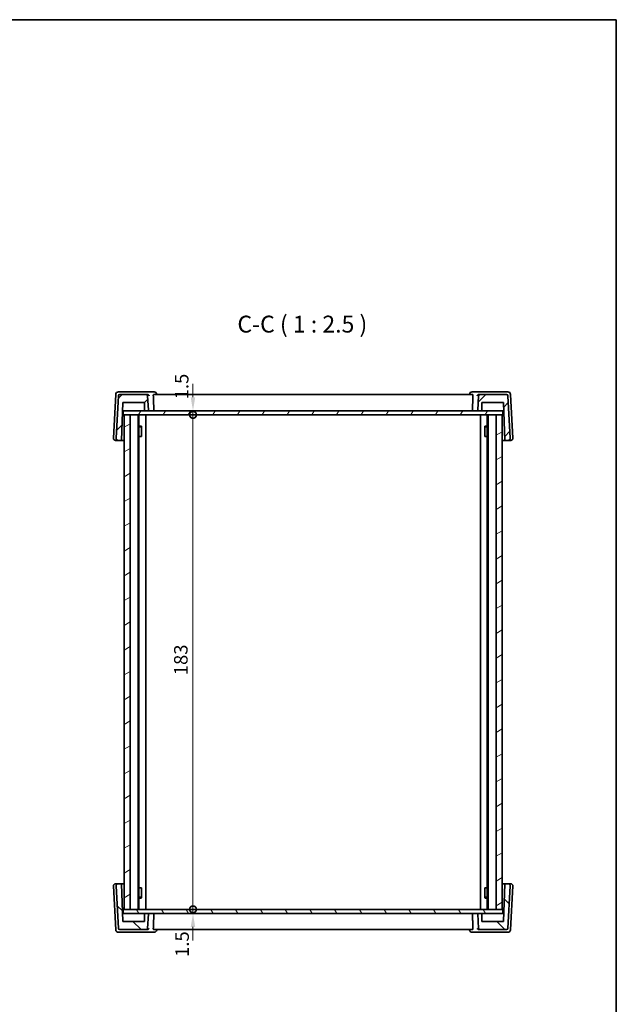
# Model space of a CAD drawing. Units: millimetres. Extents: x 29 to 4370, y 16 to 718.
# Drawn here: x 1578 to 1798, y 354 to 718 of the extents above; entities that cross this region are included whole.
import ezdxf

# ---------------------------------------------------------------- set-up
doc = ezdxf.new("R2010")
doc.units = ezdxf.units.MM
doc.header["$LTSCALE"] = 2
doc.layers.get('Defpoints').update_dxf_attribs({"lineweight": 25})
for name, color, linetype, lineweight in [('Border (ISO)', 7, 'Continuous', 35), ('Dimension (ISO)', 7, 'Continuous', 18), ('Symbol (ISO)', 7, 'Continuous', 18), ('Visible (ISO)', 7, 'Continuous', 35)]:
    doc.layers.add(name, color=color, linetype=linetype, lineweight=lineweight)
doc.layers.add('Hatch (ISO)', color=1, linetype='Continuous', lineweight=18, true_color=0xff0000)
doc.styles.add('Note Text (TK)', font='MS PGothic.ttf')
doc.dimstyles.new('Default - Method 1b (TK)', dxfattribs={"dimscale": 2, "dimtxt": 2.5, "dimasz": 2.5, "dimexe": 1, "dimexo": 1.5, "dimgap": 1, "dimtad": 1, "dimtoh": 1, "dimrnd": 1e-08, "dimdsep": 46, "dimtxsty": 'Note Text (TK)', "dimcen": 0.09, "dimdle": 5, "dimclrd": 100, "dimclre": 100, "dimclrt": 7, "dimadec": 1, "dimazin": 1, "dimtfac": 1, "dimtmove": 0, "dimatfit": 3, "dimfxl": 0, "dimtolj": 1, "dimlwd": -1, "dimlwe": -1, "dimarcsym": 0})

# ---------------------------------------------------------------- blocks, each defined once
blk = doc.blocks.new('図面枠 tk図枠')
at = {"layer": 'Border (ISO)'}
for p, q in [((14.5, 289), (405.5, 289)), ((405.5, 289), (405.5, 8))]:
    blk.add_line(p, q, dxfattribs=at)
blk = doc.blocks.new('_DotSmall')
at = {"color": 0, "linetype": 'ByBlock', "const_width": 0.5}
blk.add_lwpolyline([(-0.0625, 0, 1), (0.0625, 0, 1)], format="xyb", close=True, dxfattribs=at)
blk = doc.blocks.new('*D47')
at = {"layer": 'Defpoints', "color": 0, "transparency": 16777216}
for p in [(1615.94, 573.81), (1615.94, 572.31), (1641.74, 573.81)]:
    blk.add_point(p, dxfattribs=at)
at = {"layer": 'Dimension (ISO)', "color": 100, "transparency": 16777216}
for p, q in [((1641.74, 578.81), (1641.74, 583.81)), ((1641.74, 572.31), (1641.74, 573.81)), ((1641.74, 572.31), (1641.74, 567.31))]:
    blk.add_line(p, q, dxfattribs=at)
blk.add_solid([(1640.9, 578.81), (1642.57, 578.81), (1641.74, 573.81)], dxfattribs=at)
at = {"layer": 'Dimension (ISO)', "color": 100, "transparency": 16777216, "xscale": 5, "yscale": 5, "zscale": 5, "rotation": 90}
blk.add_blockref('_DotSmall', (1641.74, 572.31), dxfattribs=at)
at = {"layer": 'Dimension (ISO)', "color": 7, "transparency": 16777216, "insert": (1637.56, 578.03), "char_height": 5, "attachment_point": 4, "rotation": 90, "style": 'Note Text (TK)'}
blk.add_mtext('\\A1;1.5', dxfattribs=at)
blk = doc.blocks.new('*D48')
at = {"layer": 'Defpoints', "color": 0, "transparency": 16777216}
for p in [(1615.94, 572.31), (1641.74, 572.31), (1615.94, 389.31)]:
    blk.add_point(p, dxfattribs=at)
at = {"layer": 'Dimension (ISO)', "color": 100, "transparency": 16777216}
blk.add_line((1641.74, 389.31), (1641.74, 572.31), dxfattribs=at)
at = {"layer": 'Dimension (ISO)', "color": 100, "transparency": 16777216, "xscale": 5, "yscale": 5, "zscale": 5}
for p, rotation in [((1641.74, 572.31), 90), ((1641.74, 389.31), 270)]:
    blk.add_blockref('_DotSmall', p, dxfattribs=dict(at, rotation=rotation))
at = {"layer": 'Dimension (ISO)', "color": 7, "transparency": 16777216, "insert": (1637.24, 475.95), "char_height": 5, "attachment_point": 4, "rotation": 90, "style": 'Note Text (TK)'}
blk.add_mtext('\\A1;183', dxfattribs=at)
blk = doc.blocks.new('*D49')
at = {"layer": 'Defpoints', "color": 0, "transparency": 16777216}
for p in [(1615.94, 389.31), (1615.94, 387.81), (1641.74, 389.31)]:
    blk.add_point(p, dxfattribs=at)
at = {"layer": 'Dimension (ISO)', "color": 100, "transparency": 16777216}
for p, q in [((1641.74, 389.31), (1641.74, 394.31)), ((1641.74, 387.81), (1641.74, 389.31)), ((1641.74, 382.81), (1641.74, 377.81))]:
    blk.add_line(p, q, dxfattribs=at)
blk.add_solid([(1640.9, 382.81), (1642.57, 382.81), (1641.74, 387.81)], dxfattribs=at)
at = {"layer": 'Dimension (ISO)', "color": 100, "transparency": 16777216, "xscale": 5, "yscale": 5, "zscale": 5, "rotation": 270}
blk.add_blockref('_DotSmall', (1641.74, 389.31), dxfattribs=at)
at = {"layer": 'Dimension (ISO)', "color": 7, "transparency": 16777216, "insert": (1637.72, 371.71), "char_height": 5, "attachment_point": 4, "rotation": 90, "style": 'Note Text (TK)'}
blk.add_mtext('\\A1;1.5', dxfattribs=at)

msp = doc.modelspace()

# ---------------------------------------------------------------- hatches: boundary and pattern name
at = {"layer": 'Hatch (ISO)'}
h = msp.add_hatch(dxfattribs=at)
h.set_pattern_fill('ANSI31', color=256, scale=63.5, style=0)
h.set_pattern_definition([(45, (784.75, -4), (-5.61266, 5.61266), [])])
edge = h.paths.add_edge_path()
edge.add_ellipse((1614.6015, 579.3118), major_axis=(0, 0.5), ratio=1, start_angle=0, end_angle=87)
edge.add_line((1614.1021, 579.338), (1613.2802, 563.6537))
edge.add_ellipse((1614.0791, 563.6118), major_axis=(-0.7989, 0.0419), ratio=1, start_angle=0, end_angle=93)
edge.add_line((1614.0791, 562.8118), (1615.2471, 562.8118))
edge.add_line((1615.2471, 562.8118), (1615.736, 576.8118))
edge.add_line((1615.736, 576.8118), (1623.736, 576.8118))
edge.add_line((1623.736, 576.8118), (1623.8341, 574.0048))
edge.add_ellipse((1624.0339, 574.0118), major_axis=(-0.1999, -0.007), ratio=1, start_angle=0, end_angle=88)
edge.add_line((1624.0339, 573.8118), (1625.0253, 573.8118))
edge.add_ellipse((1625.0253, 574.0118), major_axis=(0, -0.2), ratio=1, start_angle=0, end_angle=93)
edge.add_line((1625.225, 574.0223), (1624.9464, 579.338))
edge.add_ellipse((1624.4471, 579.3118), major_axis=(0.4993, 0.0262), ratio=1, start_angle=0, end_angle=87)
edge.add_line((1624.4471, 579.8118), (1614.6015, 579.8118))
edge = h.paths.add_edge_path()
edge.add_ellipse((1757.8706, 579.3118), major_axis=(0.4993, 0.0262), ratio=1, start_angle=0, end_angle=87)
edge.add_line((1757.8706, 579.8118), (1748.025, 579.8118))
edge.add_ellipse((1748.025, 579.3118), major_axis=(0, 0.5), ratio=1, start_angle=0, end_angle=87)
edge.add_line((1747.5257, 579.338), (1747.2471, 574.0223))
edge.add_ellipse((1747.4468, 574.0118), major_axis=(-0.1997, 0.0105), ratio=1, start_angle=0, end_angle=93)
edge.add_line((1747.4468, 573.8118), (1748.4381, 573.8118))
edge.add_ellipse((1748.4381, 574.0118), major_axis=(0, -0.2), ratio=1, start_angle=0, end_angle=88)
edge.add_line((1748.638, 574.0048), (1748.736, 576.8118))
edge.add_line((1748.736, 576.8118), (1756.736, 576.8118))
edge.add_line((1756.736, 576.8118), (1757.2249, 562.8118))
edge.add_line((1757.2249, 562.8118), (1758.393, 562.8118))
edge.add_ellipse((1758.393, 563.6118), major_axis=(0, -0.8), ratio=1, start_angle=0, end_angle=93)
edge.add_line((1759.1919, 563.6537), (1758.3699, 579.338))
h = msp.add_hatch(dxfattribs=at)
h.set_pattern_fill('ANSI31', color=256, scale=63.5, angle=14.999978, style=0)
h.set_pattern_definition([(60, (784.75, -4), (-6.874075, 3.96875), [])])
h.paths.add_polyline_path([(1756.536, 573.8118), (1748.4381, 573.8118), (1747.4468, 573.8118), (1625.0253, 573.8118), (1624.0339, 573.8118), (1615.936, 573.8118), (1615.936, 572.3118), (1616.236, 572.3118), (1618.486, 572.3118), (1753.986, 572.3118), (1756.236, 572.3118), (1756.536, 572.3118)])
h = msp.add_hatch(dxfattribs=at)
h.set_pattern_fill('ANSI31', color=256, scale=63.5, angle=-14.999978, style=0)
h.set_pattern_definition([(30, (784.75, -4), (-3.96875, 6.874075), [])])
h.paths.add_polyline_path([(1756.236, 389.3118), (1756.236, 572.3118), (1753.986, 572.3118), (1753.986, 389.3118)])
h.paths.add_polyline_path([(1618.486, 572.3118), (1616.236, 572.3118), (1616.236, 389.3118), (1618.486, 389.3118)])
h = msp.add_hatch(dxfattribs=at)
h.set_pattern_fill('ANSI31', color=256, scale=63.5, angle=90.00021, style=0)
h.set_pattern_definition([(135.0002, (784.75, -4), (-5.61264, -5.61268), [])])
edge = h.paths.add_edge_path()
edge.add_ellipse((1757.8706, 382.3118), major_axis=(0, -0.5), ratio=1, start_angle=0, end_angle=87)
edge.add_line((1758.3699, 382.2856), (1759.1919, 397.9699))
edge.add_ellipse((1758.393, 398.0118), major_axis=(0.7989, -0.0419), ratio=1, start_angle=0, end_angle=93)
edge.add_line((1758.393, 398.8118), (1757.2249, 398.8118))
edge.add_line((1757.2249, 398.8118), (1756.736, 384.8118))
edge.add_line((1756.736, 384.8118), (1748.736, 384.8118))
edge.add_line((1748.736, 384.8118), (1748.638, 387.6188))
edge.add_ellipse((1748.4381, 387.6118), major_axis=(0.1999, 0.007), ratio=1, start_angle=0, end_angle=88)
edge.add_line((1748.4381, 387.8118), (1747.4468, 387.8118))
edge.add_ellipse((1747.4468, 387.6118), major_axis=(0, 0.2), ratio=1, start_angle=0, end_angle=93)
edge.add_line((1747.2471, 387.6013), (1747.5257, 382.2856))
edge.add_ellipse((1748.025, 382.3118), major_axis=(-0.4993, -0.0262), ratio=1, start_angle=0, end_angle=87)
edge.add_line((1748.025, 381.8118), (1757.8706, 381.8118))
edge = h.paths.add_edge_path()
edge.add_ellipse((1614.6015, 382.3118), major_axis=(-0.4993, -0.0262), ratio=1, start_angle=0, end_angle=87)
edge.add_line((1614.6015, 381.8118), (1624.4471, 381.8118))
edge.add_ellipse((1624.4471, 382.3118), major_axis=(0, -0.5), ratio=1, start_angle=0, end_angle=87)
edge.add_line((1624.9464, 382.2856), (1625.225, 387.6013))
edge.add_ellipse((1625.0253, 387.6118), major_axis=(0.1997, -0.0105), ratio=1, start_angle=0, end_angle=93)
edge.add_line((1625.0253, 387.8118), (1624.0339, 387.8118))
edge.add_ellipse((1624.0339, 387.6118), major_axis=(0, 0.2), ratio=1, start_angle=0, end_angle=88)
edge.add_line((1623.8341, 387.6188), (1623.736, 384.8118))
edge.add_line((1623.736, 384.8118), (1615.736, 384.8118))
edge.add_line((1615.736, 384.8118), (1615.2471, 398.8118))
edge.add_line((1615.2471, 398.8118), (1614.0791, 398.8118))
edge.add_ellipse((1614.0791, 398.0118), major_axis=(0, 0.8), ratio=1, start_angle=0, end_angle=93)
edge.add_line((1613.2802, 397.9699), (1614.1021, 382.2856))
h = msp.add_hatch(dxfattribs=at)
h.set_pattern_fill('ANSI31', color=256, scale=63.5, angle=75.000175, style=0)
h.set_pattern_definition([(120.0002, (784.75, -4), (-6.874064, -3.96877), [])])
h.paths.add_polyline_path([(1756.536, 389.3118), (1756.236, 389.3118), (1753.986, 389.3118), (1618.486, 389.3118), (1616.236, 389.3118), (1615.936, 389.3118), (1615.936, 387.8118), (1624.0339, 387.8118), (1625.0253, 387.8118), (1747.4468, 387.8118), (1748.4381, 387.8118), (1756.536, 387.8118)])

# ---------------------------------------------------------------- linework, layer by layer
at = {"layer": 'Visible (ISO)'}
for p, q in [((1613.1297, 579.8641), (1612.2802, 563.6537)), ((1614.1021, 579.338), (1613.2802, 563.6537)), ((1614.9083, 580.8118), (1614.1283, 580.8118)), ((1624.4471, 579.8118), (1614.6015, 579.8118)), ((1624.4944, 580.8118), (1614.9083, 580.8118)), ((1624.8979, 579.8118), (1624.4471, 579.8118)), ((1627.3543, 580.8118), (1624.4944, 580.8118)), ((1625.225, 574.0223), (1624.9464, 579.338)), ((1745.297, 579.8118), (1627.1751, 579.8118)), ((1628.3565, 579.8118), (1628.3521, 579.8774)), ((1744.1156, 579.8118), (1744.1199, 579.8774)), ((1747.9776, 580.8118), (1745.1178, 580.8118)), ((1747.5257, 579.338), (1747.2471, 574.0223)), ((1748.025, 579.8118), (1747.5742, 579.8118)), ((1757.5637, 580.8118), (1747.9776, 580.8118)), ((1757.8706, 579.8118), (1748.025, 579.8118)), ((1758.3437, 580.8118), (1757.5637, 580.8118)), ((1759.1919, 563.6537), (1758.3699, 579.338)), ((1760.1919, 563.6537), (1759.3424, 579.8641)), ((1615.2471, 562.8118), (1615.736, 576.8118)), ((1615.736, 576.8118), (1623.736, 576.8118)), ((1623.736, 576.8118), (1623.8341, 574.0048)), ((1748.638, 574.0048), (1748.736, 576.8118)), ((1748.736, 576.8118), (1756.736, 576.8118)), ((1756.736, 576.8118), (1757.2249, 562.8118)), ((1615.6313, 573.8118), (1615.936, 573.8118)), ((1756.536, 573.8118), (1615.936, 573.8118)), ((1615.936, 573.8118), (1615.936, 572.3118)), ((1615.936, 572.3118), (1756.536, 572.3118)), ((1618.486, 572.3118), (1616.236, 572.3118)), ((1616.236, 572.3118), (1616.236, 389.3118)), ((1618.486, 389.3118), (1618.486, 572.3118)), ((1621.436, 572.3118), (1621.436, 389.3118)), ((1621.7381, 572.3118), (1621.7381, 389.3118)), ((1624.0339, 573.8118), (1625.0253, 573.8118)), ((1624.236, 572.3118), (1624.236, 389.3118)), ((1747.4468, 573.8118), (1748.4381, 573.8118)), ((1748.236, 572.3118), (1748.236, 389.3118)), ((1750.7339, 572.3118), (1750.7339, 389.3118)), ((1751.036, 572.3118), (1751.036, 389.3118)), ((1756.236, 572.3118), (1753.986, 572.3118)), ((1753.986, 572.3118), (1753.986, 389.3118)), ((1756.236, 389.3118), (1756.236, 572.3118)), ((1756.536, 573.8118), (1756.8408, 573.8118)), ((1756.536, 572.3118), (1756.536, 573.8118)), ((1621.7381, 568.1185), (1622.7091, 568.1185)), ((1622.4293, 567.8118), (1621.7381, 567.8118)), ((1622.4293, 567.8118), (1622.6468, 568.0293)), ((1622.6468, 568.0435), (1622.6468, 564.3118)), ((1749.763, 568.1185), (1750.7339, 568.1185)), ((1749.8252, 564.3118), (1749.8252, 568.0435)), ((1750.0428, 567.8118), (1749.8252, 568.0293)), ((1750.7339, 567.8118), (1750.0428, 567.8118)), ((1613.0791, 562.8118), (1614.0791, 562.8118)), ((1614.0791, 562.8118), (1615.2471, 562.8118)), ((1616.236, 562.8118), (1615.2471, 562.8118)), ((1622.5473, 564.3118), (1621.7381, 564.3118)), ((1622.5473, 564.3118), (1622.6468, 564.3118)), ((1749.8252, 564.3118), (1749.9248, 564.3118)), ((1750.7339, 564.3118), (1749.9248, 564.3118)), ((1757.2249, 562.8118), (1756.236, 562.8118)), ((1757.2249, 562.8118), (1758.393, 562.8118)), ((1758.393, 562.8118), (1759.393, 562.8118)), ((1612.2802, 397.9699), (1613.1297, 381.7595)), ((1614.0791, 398.8118), (1613.0791, 398.8118)), ((1613.2802, 397.9699), (1614.1021, 382.2856)), ((1615.2471, 398.8118), (1614.0791, 398.8118)), ((1615.736, 384.8118), (1615.2471, 398.8118)), ((1615.2471, 398.8118), (1616.236, 398.8118)), ((1621.7381, 397.3118), (1622.5473, 397.3118)), ((1622.6468, 397.3118), (1622.5473, 397.3118)), ((1622.6468, 397.3118), (1622.6468, 393.5801)), ((1749.8252, 393.5801), (1749.8252, 397.3118)), ((1749.9248, 397.3118), (1749.8252, 397.3118)), ((1749.9248, 397.3118), (1750.7339, 397.3118)), ((1756.236, 398.8118), (1757.2249, 398.8118)), ((1757.2249, 398.8118), (1756.736, 384.8118)), ((1758.393, 398.8118), (1757.2249, 398.8118)), ((1758.3699, 382.2856), (1759.1919, 397.9699)), ((1759.393, 398.8118), (1758.393, 398.8118)), ((1759.3424, 381.7595), (1760.1919, 397.9699)), ((1621.7381, 393.8118), (1622.4293, 393.8118)), ((1622.7091, 393.5051), (1621.7381, 393.5051)), ((1622.4293, 393.8118), (1622.6468, 393.5943)), ((1750.7339, 393.5051), (1749.763, 393.5051)), ((1750.0428, 393.8118), (1749.8252, 393.5943)), ((1750.0428, 393.8118), (1750.7339, 393.8118)), ((1615.936, 387.8118), (1615.6313, 387.8118)), ((1756.536, 389.3118), (1615.936, 389.3118)), ((1615.936, 389.3118), (1615.936, 387.8118)), ((1615.936, 387.8118), (1756.536, 387.8118)), ((1616.236, 389.3118), (1618.486, 389.3118)), ((1623.8341, 387.6188), (1623.736, 384.8118)), ((1625.0253, 387.8118), (1624.0339, 387.8118)), ((1624.9464, 382.2856), (1625.225, 387.6013)), ((1747.2471, 387.6013), (1747.5257, 382.2856)), ((1748.4381, 387.8118), (1747.4468, 387.8118)), ((1748.736, 384.8118), (1748.638, 387.6188)), ((1753.986, 389.3118), (1756.236, 389.3118)), ((1756.536, 387.8118), (1756.536, 389.3118)), ((1756.8408, 387.8118), (1756.536, 387.8118)), ((1623.736, 384.8118), (1615.736, 384.8118)), ((1756.736, 384.8118), (1748.736, 384.8118)), ((1614.1283, 380.8118), (1614.9083, 380.8118)), ((1614.6015, 381.8118), (1624.4471, 381.8118)), ((1614.9083, 380.8118), (1624.4944, 380.8118)), ((1624.4471, 381.8118), (1624.8979, 381.8118)), ((1624.4944, 380.8118), (1627.3543, 380.8118)), ((1627.1751, 381.8118), (1745.297, 381.8118)), ((1628.3565, 381.8118), (1628.3521, 381.7462)), ((1744.1156, 381.8118), (1744.1199, 381.7462)), ((1745.1178, 380.8118), (1747.9776, 380.8118)), ((1747.5742, 381.8118), (1748.025, 381.8118)), ((1747.9776, 380.8118), (1757.5637, 380.8118)), ((1748.025, 381.8118), (1757.8706, 381.8118)), ((1757.5637, 380.8118), (1758.3437, 380.8118))]:
    msp.add_line(p, q, dxfattribs=at)
for centre, radius, start, end in [((1614.1283, 579.8118), 1, 90, 177), ((1614.6015, 579.3118), 0.5, 90, 177), ((1624.4471, 579.3118), 0.5, 3, 90), ((1627.3543, 579.8118), 1, 3.760435, 90), ((1745.1178, 579.8118), 1, 90, 176.239565), ((1748.025, 579.3118), 0.5, 90, 177), ((1757.8706, 579.3118), 0.5, 3, 90), ((1758.3437, 579.8118), 1, 3, 90), ((1624.0339, 574.0118), 0.2, 182, 270), ((1625.0253, 574.0118), 0.2, 270, 3), ((1747.4468, 574.0118), 0.2, 177, 270), ((1748.4381, 574.0118), 0.2, 270, 358), ((1613.0791, 563.6118), 0.8, 177, 270), ((1614.0791, 563.6118), 0.8, 177, 270), ((1758.393, 563.6118), 0.8, 270, 3), ((1759.393, 563.6118), 0.8, 270, 3), ((1613.0791, 398.0118), 0.8, 90, 183), ((1614.0791, 398.0118), 0.8, 90, 183), ((1758.393, 398.0118), 0.8, 357, 90), ((1759.393, 398.0118), 0.8, 357, 90), ((1624.0339, 387.6118), 0.2, 90, 178), ((1625.0253, 387.6118), 0.2, 357, 90), ((1747.4468, 387.6118), 0.2, 90, 183), ((1748.4381, 387.6118), 0.2, 2, 90), ((1614.1283, 381.8118), 1, 183, 270), ((1614.6015, 382.3118), 0.5, 183, 270), ((1624.4471, 382.3118), 0.5, 270, 357), ((1627.3543, 381.8118), 1, 270, 356.239565), ((1745.1178, 381.8118), 1, 183.760435, 270), ((1748.025, 382.3118), 0.5, 183, 270), ((1757.8706, 382.3118), 0.5, 270, 357), ((1758.3437, 381.8118), 1, 270, 357)]:
    msp.add_arc(centre, radius, start, end, dxfattribs=at)
for points, knots in [([(1624.8979, 579.8118), (1624.9264, 579.8118), (1624.9544, 579.8097), (1625.0582, 579.7946), (1625.1277, 579.7696), (1625.269, 579.6931), (1625.3388, 579.6334), (1625.447, 579.4938), (1625.4835, 579.4176), (1625.503, 579.3401), (1625.5032, 579.339), (1625.5035, 579.338)], [-0.117440498, -0.117440498, -0.117440498, -0.117440498, -0.106828113, -0.106828113, -0.077230797, -0.077230797, -0.038200461, -0.038200461, 0, 0, 0.000523357, 0.000523357, 0.000523357, 0.000523357]), ([(1627.0522, 579.338), (1627.05, 579.3954), (1627.0506, 579.4553), (1627.0591, 579.5718), (1627.0676, 579.6273), (1627.0896, 579.715), (1627.1046, 579.7527), (1627.1384, 579.8005), (1627.157, 579.8117), (1627.1751, 579.8118)], [0.0018725075, 0.0018725075, 0.0018725075, 0.0018725075, 0.0189498369, 0.0189498369, 0.0378996738, 0.0378996738, 0.0573277369, 0.0573277369, 0.0759625561, 0.0759625561, 0.0759625561, 0.0759625561]), ([(1745.297, 579.8118), (1745.3151, 579.8117), (1745.3337, 579.8005), (1745.3675, 579.7527), (1745.3825, 579.715), (1745.4044, 579.6273), (1745.413, 579.5718), (1745.4214, 579.4553), (1745.4221, 579.3954), (1745.4199, 579.338)], [0.2324397977, 0.2324397977, 0.2324397977, 0.2324397977, 0.2510746168, 0.2510746168, 0.2705026799, 0.2705026799, 0.2894525168, 0.2894525168, 0.3065298463, 0.3065298463, 0.3065298463, 0.3065298463]), ([(1746.9686, 579.338), (1746.9688, 579.339), (1746.9691, 579.3401), (1746.9886, 579.4176), (1747.0251, 579.4938), (1747.1333, 579.6334), (1747.2031, 579.6931), (1747.3444, 579.7696), (1747.4139, 579.7946), (1747.5177, 579.8097), (1747.5457, 579.8118), (1747.5742, 579.8118)], [-0.149655345, -0.149655345, -0.149655345, -0.149655345, -0.1491941, -0.1491941, -0.115527235, -0.115527235, -0.081128937, -0.081128937, -0.055044169, -0.055044169, -0.045691212, -0.045691212, -0.045691212, -0.045691212]), ([(1627.1113, 573.8118), (1627.1118, 573.8118), (1627.1123, 573.8118), (1627.128, 573.812), (1627.1433, 573.8153), (1627.1723, 573.8279), (1627.1861, 573.8371), (1627.2132, 573.8631), (1627.2262, 573.8805), (1627.2454, 573.9192), (1627.2522, 573.9389), (1627.2605, 573.9803), (1627.2622, 574.0011), (1627.2614, 574.0221), (1627.2614, 574.0222), (1627.2614, 574.0223)], [-0.0711340978, -0.0711340978, -0.0711340978, -0.0711340978, -0.0708835148, -0.0708835148, -0.0632519537, -0.0632519537, -0.0558596226, -0.0558596226, -0.0475852979, -0.0475852979, -0.0407417083, -0.0407417083, -0.0343813169, -0.0343813169, -0.0343637038, -0.0343637038, -0.0343637038, -0.0343637038]), ([(1745.3608, 573.8118), (1745.3603, 573.8118), (1745.3598, 573.8118), (1745.344, 573.812), (1745.3288, 573.8153), (1745.2998, 573.8279), (1745.2859, 573.8371), (1745.2588, 573.8631), (1745.2459, 573.8805), (1745.2267, 573.9192), (1745.2199, 573.9389), (1745.2116, 573.9803), (1745.2099, 574.0011), (1745.2107, 574.0221), (1745.2107, 574.0222), (1745.2107, 574.0223)], [-0.0002500142, -0.0002500142, -0.0002500142, -0.0002500142, 0, 0, 0.0076142398, 0.0076142398, 0.0149897925, 0.0149897925, 0.023245337, 0.023245337, 0.0300733937, 0.0300733937, 0.0364193489, 0.0364193489, 0.036436922, 0.036436922, 0.036436922, 0.036436922]), ([(1627.1113, 387.8118), (1627.1118, 387.8118), (1627.1123, 387.8118), (1627.128, 387.8116), (1627.1433, 387.8083), (1627.1723, 387.7956), (1627.1861, 387.7864), (1627.2132, 387.7605), (1627.2262, 387.743), (1627.2454, 387.7044), (1627.2522, 387.6847), (1627.2605, 387.6433), (1627.2622, 387.6225), (1627.2614, 387.6014), (1627.2614, 387.6014), (1627.2614, 387.6013)], [-0.0002500142, -0.0002500142, -0.0002500142, -0.0002500142, 0, 0, 0.0076142398, 0.0076142398, 0.0149897925, 0.0149897925, 0.023245337, 0.023245337, 0.0300733937, 0.0300733937, 0.0364193489, 0.0364193489, 0.036436922, 0.036436922, 0.036436922, 0.036436922]), ([(1745.3608, 387.8118), (1745.3603, 387.8118), (1745.3598, 387.8118), (1745.344, 387.8116), (1745.3288, 387.8083), (1745.2998, 387.7956), (1745.2859, 387.7864), (1745.2588, 387.7605), (1745.2459, 387.743), (1745.2267, 387.7044), (1745.2199, 387.6847), (1745.2116, 387.6433), (1745.2099, 387.6225), (1745.2107, 387.6014), (1745.2107, 387.6014), (1745.2107, 387.6013)], [-0.0711340978, -0.0711340978, -0.0711340978, -0.0711340978, -0.0708835148, -0.0708835148, -0.0632519537, -0.0632519537, -0.0558596226, -0.0558596226, -0.0475852979, -0.0475852979, -0.0407417083, -0.0407417083, -0.0343813169, -0.0343813169, -0.0343637038, -0.0343637038, -0.0343637038, -0.0343637038]), ([(1625.5035, 382.2856), (1625.5032, 382.2846), (1625.503, 382.2835), (1625.4835, 382.2059), (1625.447, 382.1298), (1625.3388, 381.9901), (1625.269, 381.9304), (1625.1277, 381.854), (1625.0582, 381.829), (1624.9544, 381.8139), (1624.9264, 381.8118), (1624.8979, 381.8118)], [-0.149655345, -0.149655345, -0.149655345, -0.149655345, -0.1491941, -0.1491941, -0.115527235, -0.115527235, -0.081128937, -0.081128937, -0.055044169, -0.055044169, -0.045691212, -0.045691212, -0.045691212, -0.045691212]), ([(1627.1751, 381.8118), (1627.157, 381.8118), (1627.1384, 381.8231), (1627.1046, 381.8709), (1627.0896, 381.9085), (1627.0676, 381.9963), (1627.0591, 382.0518), (1627.0506, 382.1682), (1627.05, 382.2281), (1627.0522, 382.2856)], [0.2324397977, 0.2324397977, 0.2324397977, 0.2324397977, 0.2510746168, 0.2510746168, 0.2705026799, 0.2705026799, 0.2894525168, 0.2894525168, 0.3065298463, 0.3065298463, 0.3065298463, 0.3065298463]), ([(1745.4199, 382.2856), (1745.4221, 382.2281), (1745.4214, 382.1682), (1745.413, 382.0518), (1745.4044, 381.9963), (1745.3825, 381.9085), (1745.3675, 381.8709), (1745.3337, 381.8231), (1745.3151, 381.8118), (1745.297, 381.8118)], [0.0018725075, 0.0018725075, 0.0018725075, 0.0018725075, 0.0189498369, 0.0189498369, 0.0378996738, 0.0378996738, 0.0573277369, 0.0573277369, 0.0759625561, 0.0759625561, 0.0759625561, 0.0759625561]), ([(1747.5742, 381.8118), (1747.5457, 381.8118), (1747.5177, 381.8139), (1747.4139, 381.829), (1747.3444, 381.854), (1747.2031, 381.9304), (1747.1333, 381.9901), (1747.0251, 382.1298), (1746.9886, 382.2059), (1746.9691, 382.2835), (1746.9688, 382.2846), (1746.9686, 382.2856)], [-0.117440498, -0.117440498, -0.117440498, -0.117440498, -0.106828113, -0.106828113, -0.077230797, -0.077230797, -0.038200461, -0.038200461, 0, 0, 0.000523357, 0.000523357, 0.000523357, 0.000523357])]:
    msp.add_open_spline(points, degree=3, knots=knots, dxfattribs=at)
for points in [[(1627.0522, 579.338), (1627.1568, 576.6746), (1627.2614, 574.0223)], [(1745.2107, 574.0223), (1745.3153, 576.6746), (1745.4199, 579.338)], [(1627.2614, 387.6013), (1627.1568, 384.949), (1627.0522, 382.2856)], [(1745.4199, 382.2856), (1745.3153, 384.949), (1745.2107, 387.6013)]]:
    msp.add_open_spline(points, degree=2, dxfattribs=at)

# ---------------------------------------------------------------- block references
at = {"xscale": 2.5, "yscale": 2.5, "zscale": 2.5}
msp.add_blockref('図面枠 tk図枠', (784.75, -4), dxfattribs=at)

# ---------------------------------------------------------------- texts
at = {"layer": 'Symbol (ISO)', "color": 7, "insert": (1658.1883, 600.7813), "char_height": 6.25, "attachment_point": 7, "style": 'Note Text (TK)'}
msp.add_mtext('C-C ( 1 : 2.5 )', dxfattribs=at)

# ---------------------------------------------------------------- dimensions: what is measured, and where the dimension line sits
at = {"layer": 'Dimension (ISO)', "color": 100, "true_color": 0x00ff3f}
for base, p1, p2, override, picture, middle in [((1641.736, 573.8118), (1615.936, 572.3118), (1615.936, 573.8118), {"dimtoh": 0, "dimblk1": 'DotSmall', "dimsah": 1, "dimdle": 0, "dimse1": 1, "dimse2": 1, "dimtmove": 1, "dimatfit": 1}, '*D47', (1642.0578, 581.835)), ((1641.736, 572.3118), (1615.936, 389.3118), (1615.936, 572.3118), {"dimtoh": 0, "dimblk1": 'DotSmall', "dimblk2": 'DotSmall', "dimsah": 1, "dimdle": 0, "dimse1": 1, "dimse2": 1, "dimtofl": 0, "dimatfit": 1}, '*D48', (1641.736, 480.8368)), ((1641.736, 389.3118), (1615.936, 387.8118), (1615.936, 389.3118), {"dimtoh": 0, "dimblk2": 'DotSmall', "dimsah": 1, "dimdle": 0, "dimse1": 1, "dimse2": 1, "dimtmove": 1, "dimatfit": 1}, '*D49', (1642.218, 375.5161))]:
    dim = msp.add_linear_dim(base=base, p1=p1, p2=p2, angle=90, dimstyle='Default - Method 1b (TK)', override=override, dxfattribs=at)
    dim.commit()
    dim.dimension.update_dxf_attribs({"geometry": picture, "text_midpoint": middle, "dimtype": 160})

doc.saveas('drawing.dxf')
